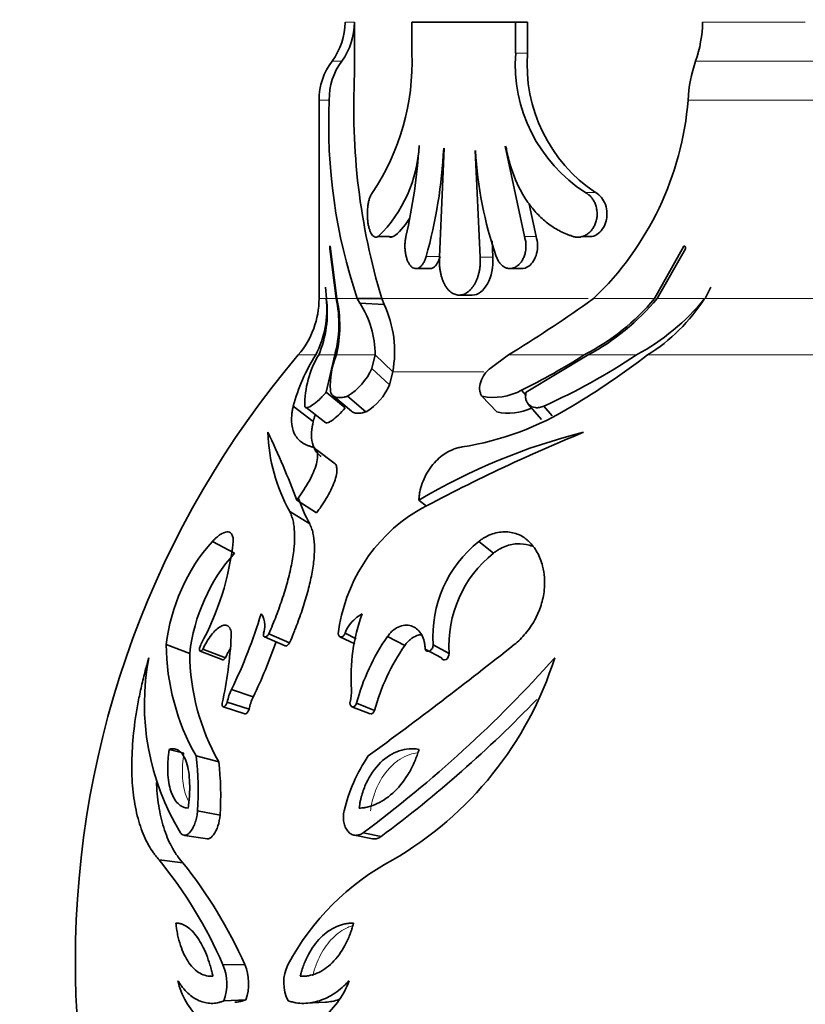
# Model space of a CAD drawing. Units: millimetres. Extents: x 0 to 1340, y 0 to 1169.
# Drawn here: x 581 to 605, y 344 to 374 of the extents above; entities that cross this region are included whole.
import ezdxf
from ezdxf import colors
from ezdxf.entities.mleader import LeaderData, LeaderLine
from ezdxf.math import Vec2, Vec3

# ---------------------------------------------------------------- set-up
doc = ezdxf.new("R2010")
doc.units = ezdxf.units.MM
doc.layers.add('DV5_Défaut', color=7, linetype='Continuous')
doc.layers.add('Défaut', color=7, linetype='Continuous')

# ---------------------------------------------------------------- blocks, each defined once
blk = doc.blocks.new('_DOT')
at = {"color": 0}
blk.add_line((0, 0), (-1, 0), dxfattribs=at)
at = {"color": 0, "const_width": 0.333}
blk.add_lwpolyline([(-0.1665, 0, 1), (0.1665, 0, 1)], format="xyb", close=True, dxfattribs=at)
blk = doc.blocks.new('SE4')
at = {"layer": 'DV5_Défaut', "color": 7, "linetype": 'Continuous', "lineweight": 18}
for p, q in [((591.309, 374.229), (591.596, 374.229)), ((602.311, 374.229), (605.474, 374.229)), ((596.922, 373.272), (596.559, 373.272)), ((591.207, 373.029), (590.909, 373.029)), ((602.099, 373.029), (608.786, 373.029)), ((590.821, 371.829), (590.509, 371.829)), ((608.78, 371.829), (601.867, 371.829)), ((599.021, 368.982), (598.709, 368.982)), ((592.794, 367.632), (592.33, 367.632)), ((597.186, 367.632), (596.829, 367.632)), ((594.235, 367.014), (593.806, 367.014)), ((595.854, 366.995), (595.465, 366.995)), ((590.729, 365.723), (590.509, 365.723)), ((591.035, 365.723), (590.734, 365.723)), ((591.683, 365.723), (591.056, 365.723)), ((598.792, 365.723), (592.439, 365.723)), ((600.834, 365.723), (598.957, 365.723)), ((602.36, 365.723), (600.915, 365.723)), ((608.198, 365.723), (602.392, 365.723)), ((589.87, 363.986), (590.405, 363.986)), ((590.992, 363.986), (590.496, 363.986)), ((592.233, 363.986), (591.041, 363.986)), ((598.666, 363.986), (596.34, 363.986)), ((600.274, 363.986), (598.791, 363.986)), ((609.774, 363.986), (600.616, 363.986)), ((595.582, 363.467), (592.777, 363.467))]:
    blk.add_line(p, q, dxfattribs=at)
at = {"layer": 'DV5_Défaut', "color": 7, "linetype": 'Continuous', "lineweight": 35}
for p, q in [((591.596, 374.229), (591.603, 372.629)), ((596.559, 374.228), (593.366, 374.228)), ((593.366, 374.228), (593.366, 373.272)), ((596.559, 373.272), (596.559, 374.228)), ((596.922, 374.228), (596.559, 374.228)), ((596.922, 373.272), (596.922, 374.228)), ((590.509, 371.829), (590.509, 365.723)), ((594.354, 370.348), (594.219, 367.01)), ((595.465, 366.995), (595.318, 370.275)), ((596.829, 367.632), (596.239, 370.414)), ((597.186, 367.632), (596.98, 368.624)), ((592.306, 367.628), (592.667, 367.628)), ((595.854, 366.995), (595.832, 367.497)), ((598.602, 367.629), (598.916, 367.629)), ((591.035, 365.723), (590.838, 367.247)), ((590.848, 367.338), (591.056, 365.723)), ((600.834, 365.723), (601.731, 367.338)), ((601.783, 367.247), (600.915, 365.723)), ((593.499, 366.647), (593.934, 366.647)), ((596.374, 366.647), (596.742, 366.647)), ((590.734, 365.723), (590.702, 366.071)), ((602.392, 365.723), (602.569, 366.071)), ((592.439, 365.723), (591.683, 365.723)), ((591.76, 365.585), (591.683, 365.723)), ((592.512, 365.544), (592.439, 365.723)), ((594.82, 365.828), (595.224, 365.828)), ((598.957, 365.723), (598.763, 365.585)), ((592.512, 365.544), (591.76, 365.585)), ((590.73, 362.846), (590.992, 363.986)), ((592.134, 363.571), (592.233, 363.986)), ((592.777, 363.467), (592.233, 363.986)), ((596.34, 363.986), (595.778, 363.571)), ((598.791, 363.986), (596.883, 362.846)), ((592.68, 363.065), (592.134, 363.571)), ((592.68, 363.065), (592.777, 363.467)), ((591.316, 362.359), (590.73, 362.846)), ((590.932, 362.737), (591.512, 362.254)), ((591.953, 362.232), (591.385, 362.715)), ((595.975, 362.232), (595.523, 362.715)), ((596.879, 362.744), (596.744, 362.902)), ((590.328, 361.939), (589.714, 362.413)), ((590.11, 362.366), (590.712, 361.893)), ((596.946, 362.476), (597.359, 362)), ((597.681, 362.115), (597.431, 362.413)), ((591.009, 360.637), (590.415, 361.075)), ((590.433, 359.127), (589.822, 359.521)), ((593.817, 359.337), (593.58, 359.521)), ((590.222, 358.788), (589.606, 359.172)), ((587.909, 357.891), (587.226, 358.25)), ((595.878, 357.891), (595.423, 358.25)), ((589.6, 355.127), (588.966, 355.407)), ((591.647, 355.256), (591.308, 355.423)), ((588.825, 355.312), (589.463, 355.035)), ((591.153, 355.317), (591.607, 355.097)), ((593.145, 355.044), (592.612, 355.322)), ((586.528, 354.802), (585.805, 355.073)), ((586.849, 354.871), (587.543, 354.606)), ((587.624, 354.663), (586.933, 354.93)), ((594.273, 354.663), (593.772, 354.93)), ((594.511, 354.801), (594.017, 355.072)), ((588.48, 353.462), (587.813, 353.694)), ((588.354, 353.085), (587.684, 353.307)), ((592.218, 353.05), (591.658, 353.27)), ((587.555, 353.161), (588.229, 352.943)), ((591.521, 353.164), (592.085, 352.947)), ((586.347, 351.737), (585.896, 351.851)), ((587.419, 351.471), (586.722, 351.647)), ((587.462, 349.831), (586.766, 349.96)), ((586.367, 349.205), (587.073, 349.097)), ((591.597, 349.209), (592.158, 349.102)), ((592.416, 349.17), (591.862, 349.279)), ((586.313, 348.361), (585.585, 348.447)), ((588.223, 345.228), (587.549, 345.225)), ((588.252, 344.145), (587.579, 344.112)), ((590.102, 344.037), (590.705, 344.072))]:
    blk.add_line(p, q, dxfattribs=at)
for centre, radius, start, end in [((589.309, 374.229), 2, 323.1301, 0), ((589.592, 374.215), 2.004, 323.7074, 0.3944), ((598.511, 374.286), 3.801, 340.689, 359.1451), ((586.114, 373.008), 7.257, 326.3013, 2.0857), ((601.249, 372.938), 4.701, 175.9286, 237.304), ((601.658, 372.93), 4.748, 175.872, 236.266), ((592.509, 371.829), 2, 143.1301, 180), ((592.805, 371.853), 1.984, 143.6455, 180.6866), ((606.139, 371.63), 4.277, 160.9021, 177.3265), ((611.853, 371.575), 20.278, 177.0207, 196.7748), ((607.536, 371.074), 16.731, 177.4122, 198.6512), ((592.402, 372.593), 9.496, 313.6572, 355.387), ((589.411, 370.63), 4.184, 314.2345, 357.3342), ((575.568, 371.626), 18.062, 347.2241, 356.2193), ((579.102, 371.104), 15.262, 344.4564, 357.1657), ((607.101, 370.885), 11.791, 182.9582, 199.1656), ((587.828, 365.723), 2.681, 319.62, 0), ((587.668, 365.399), 3.08, 332.6861, 6.0313), ((587.43, 365.285), 3.331, 337.0308, 7.547), ((587.467, 364.943), 3.652, 344.7992, 12.3268), ((587.247, 364.887), 3.9, 346.6322, 12.37), ((595.436, 370.237), 7.037, 297.3263, 320.0945), ((595.325, 370.391), 7.282, 298.4142, 320.1355), ((597.003, 370.084), 6.92, 298.212, 320.9378), ((597.65, 368.751), 5.613, 301.8949, 327.3488), ((589.323, 363.995), 2.91, 359.8198, 33.132), ((589.373, 364.088), 3.46, 349.6589, 24.8818), ((573.544, 401.155), 43.603, 301.5204, 305.3363), ((611.809, 345.328), 28.8, 139.62, 180), ((595.11, 360.981), 5.582, 147.4388, 165.1384), ((593.052, 362.446), 2.983, 148.9292, 180.6338), ((593.33, 363.038), 2.477, 157.5124, 183.166), ((587.611, 381.341), 20.577, 296.3483, 302.4961), ((589.082, 380.863), 20.251, 294.3457, 303.5492), ((586.453, 382.346), 23.187, 300.7254, 307.6453), ((590.325, 364.396), 1.987, 302.2363, 335.4952), ((590.949, 363.843), 1.899, 301.9335, 335.798), ((595.874, 364.497), 1.817, 258.8341, 298.5822), ((593.484, 370.193), 9.15, 278.9823, 301.7609), ((596.321, 363.941), 1.744, 258.5678, 294.4911), ((595.647, 360.514), 5.506, 162.8914, 165.0094), ((594.352, 361.796), 5.423, 182.0056, 208.9339), ((566.89, 350.962), 24.478, 20.468, 25.7768), ((618.545, 312.944), 52.575, 112.242, 118.4423), ((603.258, 343.208), 18.968, 104.0777, 120.6787), ((595, 361.384), 5.438, 199.307, 208.5177), ((596.223, 354.784), 5.162, 121.7744, 173.071), ((591.553, 354.41), 5.786, 138.4081, 173.4184), ((579.272, 359.21), 8.65, 331.4217, 353.6282), ((597.775, 355.309), 3.765, 128.651, 183.6144), ((592.1, 354.164), 5.609, 138.3558, 173.4707), ((598.158, 355.035), 3.654, 128.5979, 183.6675), ((573.614, 360.604), 15.792, 334.0501, 343.1338), ((588.266, 355.687), 0.57, 359.4143, 36.149), ((592.449, 354.93), 1.252, 119.2449, 143.1624), ((597.114, 354.083), 5.622, 159.8221, 183.9707), ((587.982, 355.656), 0.854, 344.1992, 1.6833), ((592.184, 355.117), 0.928, 142.6029, 160.7502), ((574.411, 356.084), 13.417, 347.8964, 356.7454), ((574.574, 360.219), 15.461, 334.0818, 340.9085), ((598.118, 351.515), 6.694, 145.3443, 164.7995), ((592.872, 355.129), 7.067, 180.4543, 209.518), ((593.35, 354.844), 6.822, 180.3479, 209.6243), ((512.597, 460.459), 134.715, 306.12628, 308.52944), ((598.513, 351.337), 6.524, 145.3681, 164.7757), ((592.729, 353.243), 7.596, 169.1945, 211.4506), ((568.147, 381.181), 39.751, 306.6266, 318.1629), ((587.202, 358.023), 11.081, 300.2132, 342.3673), ((589.213, 353.013), 1.557, 154.0583, 169.1352), ((590.445, 353.619), 1.063, 342.8918, 4.0367), ((589.844, 352.798), 1.517, 154.0787, 169.1148), ((569.567, 379.958), 38.341, 306.5803, 316.136), ((577.591, 350.565), 9.196, 356.2289, 6.7574), ((578.433, 350.417), 9.048, 356.2915, 6.6947), ((596.33, 348.751), 5.192, 146.1024, 166.5354), ((574.87, 339.705), 13.829, 23.5287, 39.2116), ((596.437, 341.555), 7.803, 117.9621, 151.9424), ((575.311, 339.504), 14.124, 23.9081, 38.8322), ((611.809, 345.328), 28.8, 180, 244.395), ((586.181, 344.632), 1.491, 339.5897, 23.4626), ((586.883, 344.651), 1.459, 339.7316, 23.3207), ((590.636, 344.678), 1.215, 153.2359, 207.7987), ((588.46, 345.26), 2.358, 192.9548, 227.0008), ((589.088, 345.562), 2.489, 305.4883, 340.503)]:
    blk.add_arc(centre, radius, start, end, dxfattribs=at)
for points, knots in [([(596.248, 370.416), (596.265, 370.377), (596.28, 370.293), (596.314, 370.127), (596.365, 369.923), (596.437, 369.686), (596.521, 369.455), (596.616, 369.233), (596.723, 369.021), (596.841, 368.82), (596.969, 368.632), (597.108, 368.455), (597.257, 368.292), (597.416, 368.143), (597.582, 368.009), (597.757, 367.89), (597.939, 367.787), (598.098, 367.715), (598.228, 367.665), (598.294, 367.643), (598.327, 367.632)], [0, 0, 0, 0, 0.031039, 0.06209, 0.123805, 0.18546, 0.247357, 0.309794, 0.372217, 0.43434, 0.496463, 0.558881, 0.621865, 0.684746, 0.747354, 0.809979, 0.8729, 0.936358, 0.968146, 1, 1, 1, 1]), ([(592.151, 368.982), (592.136, 368.962), (592.107, 368.922), (592.07, 368.837), (592.039, 368.734), (592.016, 368.616), (592.001, 368.487), (591.994, 368.353), (591.997, 368.217), (592.009, 368.085), (592.029, 367.962), (592.058, 367.853), (592.093, 367.761), (592.134, 367.689), (592.179, 367.639), (592.228, 367.612), (592.279, 367.607), (592.313, 367.624), (592.33, 367.632)], [0, 0, 0, 0, 0.062885, 0.125632, 0.187844, 0.2501, 0.311763, 0.373709, 0.435278, 0.497259, 0.559326, 0.621579, 0.684323, 0.746994, 0.810238, 0.873226, 0.936697, 1, 1, 1, 1]), ([(598.327, 367.632), (598.362, 367.624), (598.432, 367.607), (598.54, 367.612), (598.646, 367.639), (598.747, 367.689), (598.84, 367.761), (598.921, 367.853), (598.987, 367.961), (599.035, 368.083), (599.064, 368.215), (599.071, 368.351), (599.056, 368.486), (599.02, 368.615), (598.965, 368.733), (598.893, 368.836), (598.807, 368.922), (598.742, 368.962), (598.709, 368.982)], [0, 0, 0, 0, 0.063194, 0.126501, 0.189592, 0.252759, 0.315405, 0.378127, 0.44018, 0.502401, 0.564022, 0.625958, 0.687651, 0.749637, 0.81191, 0.87421, 0.937143, 1, 1, 1, 1]), ([(598.915, 367.628), (598.964, 367.642), (599.012, 367.664), (599.183, 367.775), (599.286, 367.916), (599.387, 368.255), (599.381, 368.447), (599.262, 368.778), (599.153, 368.91), (599.022, 368.982)], [0, 0, 0, 0, 0.106064, 0.106064, 0.404097, 0.404097, 0.702129, 0.702129, 1, 1, 1, 1]), ([(593.183, 367.632), (593.175, 367.591), (593.159, 367.508), (593.15, 367.374), (593.153, 367.239), (593.168, 367.108), (593.195, 366.986), (593.233, 366.878), (593.281, 366.786), (593.336, 366.715), (593.398, 366.668), (593.464, 366.645), (593.531, 366.647), (593.598, 366.675), (593.661, 366.728), (593.719, 366.804), (593.769, 366.898), (593.794, 366.975), (593.806, 367.014)], [0, 0, 0, 0, 0.061861, 0.123752, 0.185293, 0.247279, 0.309134, 0.371476, 0.434064, 0.496771, 0.559976, 0.622954, 0.686353, 0.749351, 0.812433, 0.875201, 0.937579, 1, 1, 1, 1]), ([(595.963, 367.014), (595.979, 366.975), (596.01, 366.899), (596.075, 366.804), (596.151, 366.728), (596.236, 366.675), (596.326, 366.647), (596.42, 366.644), (596.513, 366.667), (596.601, 366.715), (596.683, 366.786), (596.753, 366.877), (596.81, 366.986), (596.851, 367.108), (596.875, 367.239), (596.879, 367.374), (596.866, 367.508), (596.841, 367.59), (596.829, 367.632)], [0, 0, 0, 0, 0.062164, 0.12478, 0.18737, 0.250564, 0.313569, 0.37693, 0.440106, 0.503107, 0.56606, 0.628418, 0.690858, 0.752667, 0.814619, 0.876314, 0.93805, 1, 1, 1, 1]), ([(596.726, 366.648), (596.807, 366.642), (596.889, 366.666), (597.073, 366.798), (597.163, 366.941), (597.246, 367.277), (597.24, 367.469), (597.186, 367.632)], [0, 0, 0, 0, 0.2496197, 0.2496197, 0.6248774, 0.6248774, 1, 1, 1, 1]), ([(590.838, 367.247), (590.837, 367.255), (590.836, 367.268), (590.836, 367.29), (590.838, 367.313), (590.842, 367.335), (590.846, 367.337), (590.848, 367.338)], [0, 0, 0, 0, 0.173158, 0.330745, 0.495245, 0.741065, 1, 1, 1, 1]), ([(601.731, 367.338), (601.738, 367.338), (601.752, 367.337), (601.77, 367.327), (601.784, 367.308), (601.794, 367.279), (601.787, 367.258), (601.783, 367.247)], [0, 0, 0, 0, 0.178575, 0.340553, 0.507936, 0.748872, 1, 1, 1, 1]), ([(593.945, 366.648), (593.974, 366.651), (594.003, 366.661), (594.116, 366.733), (594.191, 366.855), (594.235, 367.014)], [0, 0, 0, 0, 0.249388, 0.249388, 1, 1, 1, 1]), ([(594.219, 367.01), (594.217, 366.973), (594.212, 366.9), (594.214, 366.789), (594.222, 366.679), (594.237, 366.571), (594.258, 366.467), (594.285, 366.367), (594.318, 366.273), (594.357, 366.185), (594.401, 366.106), (594.45, 366.035), (594.503, 365.973), (594.56, 365.921), (594.621, 365.88), (594.684, 365.851), (594.749, 365.832), (594.815, 365.826), (594.882, 365.831), (594.949, 365.847), (595.014, 365.876), (595.078, 365.915), (595.14, 365.965), (595.198, 366.026), (595.252, 366.096), (595.301, 366.174), (595.345, 366.261), (595.383, 366.354), (595.415, 366.453), (595.44, 366.557), (595.458, 366.664), (595.468, 366.774), (595.471, 366.884), (595.467, 366.958), (595.465, 366.995)], [0, 0, 0, 0, 0.030985, 0.061761, 0.092692, 0.123771, 0.154644, 0.185656, 0.216936, 0.248031, 0.279224, 0.310748, 0.342109, 0.373496, 0.40521, 0.436794, 0.468304, 0.500074, 0.531769, 0.563277, 0.594937, 0.626604, 0.657981, 0.68941, 0.72092, 0.752089, 0.783237, 0.814533, 0.845505, 0.876412, 0.907528, 0.938369, 0.96909, 1, 1, 1, 1]), ([(595.224, 365.828), (595.397, 365.828), (595.573, 365.958), (595.815, 366.395), (595.876, 366.701), (595.854, 366.994)], [0, 0, 0, 0, 0.4979841, 0.4979841, 1, 1, 1, 1]), ([(595.778, 363.571), (595.757, 363.555), (595.716, 363.522), (595.642, 363.447), (595.535, 363.305), (595.451, 363.096), (595.445, 362.916), (595.473, 362.808), (595.498, 362.752), (595.515, 362.727), (595.523, 362.715)], [0, 0, 0, 0, 0.062679, 0.125376, 0.250429, 0.499456, 0.749288, 0.874622, 0.937296, 1, 1, 1, 1]), ([(590.068, 362.413), (590.07, 362.404), (590.074, 362.385), (590.096, 362.364), (590.16, 362.359), (590.306, 362.434), (590.482, 362.58), (590.608, 362.706), (590.679, 362.784), (590.713, 362.825), (590.73, 362.846)], [0, 0, 0, 0, 0.062725, 0.125474, 0.250637, 0.49967, 0.749195, 0.874527, 0.937258, 1, 1, 1, 1]), ([(590.857, 362.902), (590.861, 362.875), (590.869, 362.822), (590.915, 362.743), (591.009, 362.681), (591.148, 362.671), (591.277, 362.687), (591.349, 362.705), (591.385, 362.715)], [0, 0, 0, 0, 0.125057, 0.250152, 0.499938, 0.749823, 0.874914, 1, 1, 1, 1]), ([(596.883, 362.846), (596.878, 362.825), (596.868, 362.784), (596.861, 362.706), (596.874, 362.58), (596.958, 362.434), (597.122, 362.359), (597.271, 362.364), (597.361, 362.385), (597.408, 362.404), (597.431, 362.413)], [0, 0, 0, 0, 0.062742, 0.125473, 0.250805, 0.50033, 0.749363, 0.874526, 0.937275, 1, 1, 1, 1]), ([(590.296, 361.155), (590.265, 361.165), (590.202, 361.186), (590.083, 361.229), (589.903, 361.336), (589.723, 361.557), (589.654, 361.867), (589.664, 362.126), (589.689, 362.289), (589.706, 362.372), (589.714, 362.413)], [0, 0, 0, 0, 0.062558, 0.125073, 0.250097, 0.500016, 0.749914, 0.874937, 0.937446, 1, 1, 1, 1]), ([(590.717, 361.892), (590.759, 361.886), (590.825, 361.915), (591.041, 362.063), (591.178, 362.194), (591.316, 362.359)], [0, 0, 0, 0, 0.3879135, 0.3879135, 1, 1, 1, 1]), ([(591.511, 362.254), (591.535, 362.233), (591.562, 362.219), (591.642, 362.194), (591.692, 362.191), (591.785, 362.197), (591.817, 362.201), (591.865, 362.21), (591.874, 362.212), (591.908, 362.22), (591.929, 362.226), (591.953, 362.232)], [0, 0, 0, 0, 0.266375, 0.266375, 0.633188, 0.633188, 0.816594, 0.816594, 0.908297, 0.908297, 1, 1, 1, 1]), ([(590.577, 360.859), (590.562, 360.869), (590.548, 360.88), (590.458, 360.958), (590.399, 361.035), (590.315, 361.216), (590.289, 361.321), (590.275, 361.498), (590.275, 361.561), (590.282, 361.654), (590.285, 361.685), (590.291, 361.735), (590.294, 361.754), (590.299, 361.783), (590.3, 361.794), (590.304, 361.815), (590.299, 361.799), (590.328, 361.939)], [0, 0, 0, 0, 0.055589, 0.055589, 0.370393, 0.370393, 0.685196, 0.685196, 0.842598, 0.842598, 0.921299, 0.921299, 0.96065, 0.96065, 0.980325, 0.980325, 1, 1, 1, 1]), ([(589.822, 359.521), (589.853, 359.563), (589.914, 359.646), (590.032, 359.817), (590.171, 360.041), (590.312, 360.31), (590.42, 360.582), (590.475, 360.833), (590.458, 361.012), (590.402, 361.1), (590.345, 361.138), (590.313, 361.15), (590.296, 361.155)], [0, 0, 0, 0, 0.062616, 0.125193, 0.250297, 0.378971, 0.500335, 0.64292, 0.785499, 0.892702, 0.946322, 1, 1, 1, 1]), ([(594.913, 361.155), (594.867, 361.148), (594.777, 361.132), (594.589, 361.069), (594.372, 360.954), (594.147, 360.768), (593.96, 360.558), (593.798, 360.31), (593.679, 360.041), (593.616, 359.817), (593.589, 359.646), (593.583, 359.563), (593.58, 359.521)], [0, 0, 0, 0, 0.071511, 0.143017, 0.285596, 0.392007, 0.49983, 0.621134, 0.749786, 0.874848, 0.937405, 1, 1, 1, 1]), ([(590.433, 359.127), (590.473, 359.182), (590.503, 359.222), (590.531, 359.262), (590.551, 359.29), (590.58, 359.332), (590.594, 359.352), (590.663, 359.457), (590.718, 359.546), (590.815, 359.714), (590.866, 359.812), (590.944, 359.982), (590.976, 360.063), (591.025, 360.216), (591.044, 360.296), (591.061, 360.43), (591.06, 360.489), (591.041, 360.578), (591.028, 360.611), (591.009, 360.637)], [0, 0, 0, 0, 0.073603, 0.073603, 0.110405, 0.110405, 0.147206, 0.147206, 0.294413, 0.294413, 0.441619, 0.441619, 0.588826, 0.588826, 0.736032, 0.736032, 0.883238, 0.883238, 1, 1, 1, 1]), ([(588.966, 355.407), (589.004, 355.499), (589.081, 355.683), (589.228, 356.051), (589.393, 356.518), (589.557, 357.064), (589.678, 357.593), (589.749, 358.082), (589.76, 358.449), (589.74, 358.706), (589.711, 358.884), (589.665, 359.038), (589.625, 359.128), (589.606, 359.172)], [0, 0, 0, 0, 0.062537, 0.125027, 0.250042, 0.377558, 0.499989, 0.626598, 0.749885, 0.812795, 0.874982, 0.937457, 1, 1, 1, 1]), ([(589.6, 355.127), (589.65, 355.248), (589.688, 355.337), (589.717, 355.41), (589.731, 355.443), (589.749, 355.489), (589.759, 355.512), (589.785, 355.579), (589.802, 355.622), (589.882, 355.831), (589.95, 356.021), (590.068, 356.383), (590.124, 356.569), (590.216, 356.915), (590.254, 357.082), (590.299, 357.321), (590.314, 357.41), (590.337, 357.57), (590.346, 357.648), (590.367, 357.873), (590.371, 358.013), (590.36, 358.272), (590.346, 358.396), (590.31, 358.557), (590.295, 358.606), (590.273, 358.666), (590.271, 358.671), (590.263, 358.691), (590.259, 358.701), (590.245, 358.735), (590.234, 358.76), (590.222, 358.788)], [0, 0, 0, 0, 0.0625, 0.0625, 0.078125, 0.078125, 0.09375, 0.09375, 0.125, 0.125, 0.25, 0.25, 0.375, 0.375, 0.5, 0.5, 0.5625, 0.5625, 0.625, 0.625, 0.75, 0.75, 0.875, 0.875, 0.9375, 0.9375, 0.953125, 0.953125, 0.96875, 0.96875, 1, 1, 1, 1]), ([(587.226, 358.25), (587.247, 358.272), (587.289, 358.314), (587.371, 358.39), (587.508, 358.494), (587.682, 358.568), (587.806, 358.516), (587.853, 358.407), (587.866, 358.324), (587.868, 358.275), (587.869, 358.25)], [0, 0, 0, 0, 0.062646, 0.125248, 0.250472, 0.500175, 0.749598, 0.874757, 0.937353, 1, 1, 1, 1]), ([(595.423, 358.25), (595.457, 358.275), (595.524, 358.324), (595.664, 358.407), (595.916, 358.516), (596.276, 358.568), (596.597, 358.494), (596.792, 358.39), (596.893, 358.314), (596.939, 358.272), (596.963, 358.25)], [0, 0, 0, 0, 0.062647, 0.125243, 0.250402, 0.499825, 0.749528, 0.874752, 0.937354, 1, 1, 1, 1]), ([(595.878, 357.891), (595.922, 357.923), (595.955, 357.946), (595.989, 357.968), (596.01, 357.982), (596.044, 358.003), (596.061, 358.012), (596.149, 358.059), (596.217, 358.089), (596.429, 358.16), (596.563, 358.18), (596.832, 358.172), (596.945, 358.147), (597.056, 358.101)], [0, 0, 0, 0, 0.084521, 0.084521, 0.126781, 0.126781, 0.169041, 0.169041, 0.338083, 0.338083, 0.676165, 0.676165, 1, 1, 1, 1]), ([(596.963, 358.25), (597.011, 358.199), (597.108, 358.097), (597.265, 357.854), (597.437, 357.434), (597.478, 356.864), (597.357, 356.287), (597.163, 355.828), (596.925, 355.478), (596.7, 355.231), (596.576, 355.126), (596.513, 355.073)], [0, 0, 0, 0, 0.071574, 0.14315, 0.28607, 0.499699, 0.624746, 0.749759, 0.874745, 0.937371, 1, 1, 1, 1]), ([(586.933, 354.93), (586.952, 354.971), (586.991, 355.053), (587.077, 355.207), (587.193, 355.378), (587.339, 355.537), (587.483, 355.643), (587.616, 355.685), (587.727, 355.65), (587.785, 355.549), (587.808, 355.431), (587.807, 355.358), (587.806, 355.322)], [0, 0, 0, 0, 0.062618, 0.125245, 0.250258, 0.375286, 0.500294, 0.625245, 0.750085, 0.874776, 0.937407, 1, 1, 1, 1]), ([(588.804, 355.423), (588.8, 355.407), (588.794, 355.375), (588.801, 355.323), (588.841, 355.298), (588.893, 355.325), (588.935, 355.364), (588.954, 355.391), (588.966, 355.407)], [0, 0, 0, 0, 0.125621, 0.251097, 0.498349, 0.748077, 0.848948, 1, 1, 1, 1]), ([(591.099, 355.407), (591.101, 355.393), (591.107, 355.367), (591.131, 355.327), (591.178, 355.298), (591.243, 355.323), (591.287, 355.375), (591.301, 355.407), (591.308, 355.423)], [0, 0, 0, 0, 0.125986, 0.251981, 0.501689, 0.748922, 0.874388, 1, 1, 1, 1]), ([(592.612, 355.322), (592.639, 355.358), (592.694, 355.431), (592.821, 355.549), (592.996, 355.65), (593.205, 355.685), (593.394, 355.643), (593.553, 355.537), (593.675, 355.378), (593.74, 355.207), (593.768, 355.053), (593.771, 354.971), (593.772, 354.93)], [0, 0, 0, 0, 0.062593, 0.125224, 0.249915, 0.374755, 0.499706, 0.624714, 0.749742, 0.874755, 0.937382, 1, 1, 1, 1]), ([(593.145, 355.044), (593.18, 355.091), (593.207, 355.125), (593.237, 355.158), (593.255, 355.177), (593.286, 355.206), (593.302, 355.22), (593.386, 355.288), (593.449, 355.324), (593.569, 355.368), (593.618, 355.379), (593.665, 355.384)], [0, 0, 0, 0, 0.183779, 0.183779, 0.275669, 0.275669, 0.367559, 0.367559, 0.735118, 0.735118, 1, 1, 1, 1]), ([(589.468, 355.033), (589.472, 355.032), (589.477, 355.031), (589.522, 355.034), (589.561, 355.07), (589.6, 355.127)], [0, 0, 0, 0, 0.109689, 0.109689, 1, 1, 1, 1]), ([(586.868, 355.072), (586.86, 355.054), (586.845, 355.019), (586.825, 354.946), (586.827, 354.87), (586.866, 354.866), (586.904, 354.893), (586.923, 354.917), (586.933, 354.93)], [0, 0, 0, 0, 0.126215, 0.252277, 0.498948, 0.747392, 0.873673, 1, 1, 1, 1]), ([(587.624, 354.663), (587.649, 354.716), (587.668, 354.756), (587.688, 354.795), (587.701, 354.818), (587.721, 354.856), (587.732, 354.875), (587.755, 354.912), (587.765, 354.929), (587.776, 354.946)], [0, 0, 0, 0, 0.404149, 0.404149, 0.606223, 0.606223, 0.808297, 0.808297, 1, 1, 1, 1]), ([(593.772, 354.93), (593.78, 354.917), (593.796, 354.893), (593.843, 354.866), (593.922, 354.87), (593.992, 354.946), (594.017, 355.019), (594.017, 355.054), (594.017, 355.072)], [0, 0, 0, 0, 0.126327, 0.252608, 0.501052, 0.747723, 0.873785, 1, 1, 1, 1]), ([(594.273, 354.663), (594.302, 354.613), (594.359, 354.588), (594.476, 354.65), (594.514, 354.732), (594.511, 354.801)], [0, 0, 0, 0, 0.5, 0.5, 1, 1, 1, 1]), ([(585.585, 348.447), (585.55, 348.49), (585.492, 348.562), (585.381, 348.709), (585.257, 348.9), (585.122, 349.175), (584.969, 349.577), (584.826, 350.145), (584.741, 350.921), (584.742, 351.777), (584.815, 352.549), (584.916, 353.186), (585.012, 353.673), (585.106, 354.069), (585.193, 354.402), (585.24, 354.568), (585.267, 354.667)], [0, 0, 0, 0, 0.036985, 0.06253, 0.124994, 0.186329, 0.250053, 0.375186, 0.499962, 0.62507, 0.74989, 0.813719, 0.874976, 0.937453, 0.962923, 1, 1, 1, 1]), ([(587.53, 353.27), (587.528, 353.26), (587.525, 353.24), (587.525, 353.209), (587.535, 353.165), (587.578, 353.15), (587.628, 353.195), (587.658, 353.243), (587.674, 353.275), (587.681, 353.296), (587.684, 353.307)], [0, 0, 0, 0, 0.072127, 0.144289, 0.25208, 0.49855, 0.747491, 0.848427, 0.924244, 1, 1, 1, 1]), ([(591.461, 353.307), (591.46, 353.297), (591.459, 353.277), (591.462, 353.244), (591.477, 353.196), (591.522, 353.15), (591.59, 353.165), (591.629, 353.207), (591.648, 353.239), (591.655, 353.26), (591.658, 353.27)], [0, 0, 0, 0, 0.072157, 0.144373, 0.25247, 0.5014, 0.747861, 0.848547, 0.924288, 1, 1, 1, 1]), ([(588.221, 352.948), (588.229, 352.942), (588.24, 352.94), (588.293, 352.959), (588.331, 353.014), (588.354, 353.085)], [0, 0, 0, 0, 0.2352832, 0.2352832, 1, 1, 1, 1]), ([(585.896, 351.851), (585.89, 351.809), (585.886, 351.773), (585.878, 351.712), (585.876, 351.697), (585.867, 351.605), (585.862, 351.545), (585.851, 351.367), (585.85, 351.253), (585.863, 350.922), (585.895, 350.727), (586.003, 350.4), (586.076, 350.272), (586.213, 350.14), (586.262, 350.105), (586.327, 350.075), (586.34, 350.07), (586.36, 350.063), (586.367, 350.061), (586.381, 350.057), (586.39, 350.055), (586.413, 350.05), (586.441, 350.045), (586.48, 350.04)], [0, 0, 0, 0, 0.03125, 0.03125, 0.0625, 0.0625, 0.125, 0.125, 0.25, 0.25, 0.5, 0.5, 0.75, 0.75, 0.875, 0.875, 0.90625, 0.90625, 0.921875, 0.921875, 0.9375, 0.9375, 1, 1, 1, 1]), ([(586.48, 350.04), (586.491, 350.129), (586.499, 350.195), (586.506, 350.261), (586.51, 350.304), (586.516, 350.37), (586.518, 350.403), (586.528, 350.569), (586.53, 350.694), (586.518, 351.05), (586.486, 351.271), (586.374, 351.613), (586.297, 351.735), (586.157, 351.839), (586.109, 351.859), (586.03, 351.871), (586.004, 351.871), (585.964, 351.866), (585.957, 351.865), (585.929, 351.859), (585.914, 351.855), (585.896, 351.851)], [0, 0, 0, 0, 0.0625, 0.0625, 0.09375, 0.09375, 0.125, 0.125, 0.25, 0.25, 0.5, 0.5, 0.75, 0.75, 0.875, 0.875, 0.9375, 0.9375, 0.96875, 0.96875, 1, 1, 1, 1]), ([(593.585, 351.851), (593.552, 351.855), (593.523, 351.859), (593.473, 351.865), (593.46, 351.866), (593.386, 351.871), (593.335, 351.871), (593.178, 351.859), (593.078, 351.839), (592.769, 351.735), (592.573, 351.613), (592.223, 351.271), (592.072, 351.05), (591.907, 350.694), (591.86, 350.569), (591.813, 350.403), (591.804, 350.37), (591.788, 350.304), (591.779, 350.261), (591.766, 350.195), (591.755, 350.129), (591.741, 350.04)], [0, 0, 0, 0, 0.03125, 0.03125, 0.0625, 0.0625, 0.125, 0.125, 0.25, 0.25, 0.5, 0.5, 0.75, 0.75, 0.875, 0.875, 0.90625, 0.90625, 0.9375, 0.9375, 1, 1, 1, 1]), ([(591.741, 350.04), (591.803, 350.045), (591.849, 350.05), (591.888, 350.055), (591.904, 350.057), (591.927, 350.061), (591.939, 350.063), (591.974, 350.07), (591.997, 350.075), (592.113, 350.105), (592.208, 350.14), (592.489, 350.272), (592.67, 350.4), (593.006, 350.727), (593.156, 350.922), (593.348, 351.253), (593.405, 351.367), (593.481, 351.545), (593.504, 351.605), (593.536, 351.697), (593.541, 351.712), (593.561, 351.773), (593.572, 351.809), (593.585, 351.851)], [0, 0, 0, 0, 0.0625, 0.0625, 0.078125, 0.078125, 0.09375, 0.09375, 0.125, 0.125, 0.25, 0.25, 0.5, 0.5, 0.75, 0.75, 0.875, 0.875, 0.9375, 0.9375, 0.96875, 0.96875, 1, 1, 1, 1]), ([(586.313, 348.361), (586.235, 348.456), (586.181, 348.527), (586.143, 348.579), (586.133, 348.593), (586.119, 348.613), (586.112, 348.622), (586.092, 348.652), (586.08, 348.671), (586.042, 348.73), (586.019, 348.769), (585.953, 348.886), (585.909, 348.975), (585.828, 349.162), (585.79, 349.261), (585.684, 349.578), (585.631, 349.792), (585.548, 350.263), (585.521, 350.513), (585.506, 350.795), (585.505, 350.812), (585.504, 350.829)], [0, 0, 0, 0, 0.123054, 0.123054, 0.138435, 0.138435, 0.153817, 0.153817, 0.184581, 0.184581, 0.246107, 0.246107, 0.369161, 0.369161, 0.492215, 0.492215, 0.738322, 0.738322, 0.98443, 0.98443, 1, 1, 1, 1]), ([(586.249, 349.279), (586.259, 349.266), (586.279, 349.239), (586.327, 349.207), (586.394, 349.199), (586.48, 349.241), (586.564, 349.329), (586.64, 349.455), (586.703, 349.61), (586.74, 349.754), (586.76, 349.872), (586.764, 349.931), (586.766, 349.96)], [0, 0, 0, 0, 0.062602, 0.125229, 0.25009, 0.375001, 0.499943, 0.624899, 0.749849, 0.874766, 0.937393, 1, 1, 1, 1]), ([(591.281, 349.96), (591.274, 349.931), (591.262, 349.872), (591.253, 349.754), (591.263, 349.61), (591.31, 349.455), (591.387, 349.329), (591.488, 349.241), (591.608, 349.199), (591.716, 349.207), (591.801, 349.239), (591.842, 349.266), (591.862, 349.279)], [0, 0, 0, 0, 0.062607, 0.125234, 0.250151, 0.375101, 0.500057, 0.624999, 0.74991, 0.874771, 0.937398, 1, 1, 1, 1]), ([(587.064, 349.098), (587.076, 349.096), (587.088, 349.097), (587.156, 349.111), (587.211, 349.154), (587.369, 349.365), (587.445, 349.6), (587.462, 349.831)], [0, 0, 0, 0, 0.073665, 0.073665, 0.382443, 0.382443, 1, 1, 1, 1]), ([(592.158, 349.102), (592.162, 349.101), (592.167, 349.1), (592.211, 349.094), (592.253, 349.097), (592.336, 349.121), (592.37, 349.139), (592.416, 349.17)], [0, 0, 0, 0, 0.048878, 0.048878, 0.524439, 0.524439, 1, 1, 1, 1]), ([(586.1, 346.507), (586.11, 346.425), (586.118, 346.365), (586.127, 346.305), (586.134, 346.265), (586.144, 346.206), (586.15, 346.177), (586.18, 346.034), (586.209, 345.924), (586.313, 345.611), (586.399, 345.435), (586.607, 345.139), (586.721, 345.031), (586.911, 344.925), (586.975, 344.9), (587.074, 344.878), (587.107, 344.873), (587.157, 344.871), (587.165, 344.871), (587.199, 344.871), (587.219, 344.872), (587.241, 344.872)], [0, 0, 0, 0, 0.0625, 0.0625, 0.09375, 0.09375, 0.125, 0.125, 0.25, 0.25, 0.5, 0.5, 0.75, 0.75, 0.875, 0.875, 0.9375, 0.9375, 0.96875, 0.96875, 1, 1, 1, 1]), ([(587.241, 344.872), (587.232, 344.912), (587.223, 344.946), (587.209, 345.004), (587.206, 345.018), (587.183, 345.106), (587.168, 345.162), (587.118, 345.328), (587.081, 345.433), (586.96, 345.738), (586.87, 345.911), (586.666, 346.205), (586.558, 346.316), (586.388, 346.43), (586.33, 346.459), (586.259, 346.483), (586.244, 346.487), (586.215, 346.494), (586.196, 346.497), (586.167, 346.502), (586.138, 346.504), (586.1, 346.507)], [0, 0, 0, 0, 0.03125, 0.03125, 0.0625, 0.0625, 0.125, 0.125, 0.25, 0.25, 0.5, 0.5, 0.75, 0.75, 0.875, 0.875, 0.90625, 0.90625, 0.9375, 0.9375, 1, 1, 1, 1]), ([(591.571, 346.507), (591.51, 346.504), (591.465, 346.502), (591.42, 346.497), (591.389, 346.494), (591.345, 346.487), (591.322, 346.483), (591.211, 346.459), (591.123, 346.43), (590.865, 346.316), (590.706, 346.205), (590.413, 345.911), (590.287, 345.738), (590.126, 345.433), (590.079, 345.328), (590.017, 345.162), (589.998, 345.106), (589.971, 345.018), (589.967, 345.004), (589.951, 344.946), (589.941, 344.912), (589.931, 344.872)], [0, 0, 0, 0, 0.0625, 0.0625, 0.09375, 0.09375, 0.125, 0.125, 0.25, 0.25, 0.5, 0.5, 0.75, 0.75, 0.875, 0.875, 0.9375, 0.9375, 0.96875, 0.96875, 1, 1, 1, 1]), ([(589.931, 344.872), (589.959, 344.872), (589.983, 344.871), (590.026, 344.871), (590.036, 344.871), (590.1, 344.873), (590.143, 344.878), (590.269, 344.9), (590.354, 344.925), (590.605, 345.031), (590.763, 345.139), (591.062, 345.435), (591.192, 345.611), (591.362, 345.924), (591.412, 346.034), (591.468, 346.177), (591.478, 346.206), (591.499, 346.265), (591.512, 346.305), (591.53, 346.364), (591.548, 346.425), (591.571, 346.507)], [0, 0, 0, 0, 0.03125, 0.03125, 0.0625, 0.0625, 0.125, 0.125, 0.25, 0.25, 0.5, 0.5, 0.75, 0.75, 0.875, 0.875, 0.90625, 0.90625, 0.9375, 0.9375, 1, 1, 1, 1]), ([(586.163, 344.732), (586.186, 344.696), (586.234, 344.624), (586.333, 344.49), (586.519, 344.291), (586.811, 344.091), (587.127, 344.023), (587.353, 344.042), (587.482, 344.077), (587.546, 344.1), (587.579, 344.112)], [0, 0, 0, 0, 0.06257, 0.125098, 0.250197, 0.499995, 0.749791, 0.874895, 0.937426, 1, 1, 1, 1]), ([(589.562, 344.112), (589.601, 344.1), (589.679, 344.077), (589.837, 344.042), (590.118, 344.023), (590.527, 344.091), (590.923, 344.291), (591.186, 344.49), (591.329, 344.624), (591.399, 344.696), (591.434, 344.732)], [0, 0, 0, 0, 0.062574, 0.125105, 0.250209, 0.500005, 0.749803, 0.874902, 0.93743, 1, 1, 1, 1]), ([(587.913, 344.071), (587.963, 344.073), (588.015, 344.079), (588.094, 344.094), (588.124, 344.103), (588.166, 344.116), (588.169, 344.117), (588.182, 344.121), (588.189, 344.124), (588.213, 344.132), (588.231, 344.138), (588.252, 344.145)], [0, 0, 0, 0, 0.446059, 0.446059, 0.72303, 0.72303, 0.792272, 0.792272, 0.861515, 0.861515, 1, 1, 1, 1]), ([(590.704, 344.072), (590.845, 344.079), (590.978, 344.105), (591.117, 344.151), (591.118, 344.151), (591.119, 344.152)], [0, 0, 0, 0, 0.9931021, 0.9931021, 1, 1, 1, 1])]:
    blk.add_open_spline(points, degree=3, knots=knots, dxfattribs=at)
for points in [[(592.794, 367.632), (592.959, 367.741), (593.131, 367.929), (593.293, 368.183)], [(592.668, 367.628), (592.708, 367.604), (592.751, 367.604), (592.794, 367.632)], [(587.544, 354.605), (587.565, 354.6), (587.595, 354.625), (587.624, 354.663)], [(592.091, 352.945), (592.136, 352.932), (592.195, 352.976), (592.218, 353.05)]]:
    blk.add_open_spline(points, degree=3, dxfattribs=at)
at = {"layer": 'DV5_Défaut', "color": 7, "linetype": 'Continuous', "lineweight": 18}
for points, knots in [([(592.091, 349.958), (592.101, 350.023), (592.111, 350.089), (592.136, 350.219), (592.152, 350.283), (592.207, 350.474), (592.253, 350.6), (592.417, 350.953), (592.563, 351.167), (592.823, 351.42), (592.913, 351.492), (593.103, 351.611), (593.203, 351.658), (593.38, 351.717), (593.458, 351.735), (593.537, 351.746)], [0, 0, 0, 0, 0.07378, 0.07378, 0.147559, 0.147559, 0.295118, 0.295118, 0.590237, 0.590237, 0.737796, 0.737796, 0.885355, 0.885355, 1, 1, 1, 1]), ([(586.482, 350.276), (586.451, 350.334), (586.423, 350.4), (586.346, 350.635), (586.315, 350.825), (586.302, 351.151), (586.303, 351.263), (586.317, 351.495), (586.331, 351.615), (586.347, 351.737)], [0, 0, 0, 0, 0.1845, 0.1845, 0.59225, 0.59225, 0.796125, 0.796125, 1, 1, 1, 1]), ([(590.312, 344.88), (590.343, 344.996), (590.376, 345.111), (590.458, 345.328), (590.505, 345.433), (590.662, 345.73), (590.785, 345.901), (591.072, 346.188), (591.231, 346.299), (591.44, 346.392), (591.482, 346.408), (591.525, 346.422)], [0, 0, 0, 0, 0.153841, 0.153841, 0.307683, 0.307683, 0.615365, 0.615365, 0.923048, 0.923048, 1, 1, 1, 1])]:
    blk.add_open_spline(points, degree=3, knots=knots, dxfattribs=at)

msp = doc.modelspace()

# ---------------------------------------------------------------- block references
at = {"layer": 'Défaut'}
msp.add_blockref('SE4', (0, 0), dxfattribs=at)

# ---------------------------------------------------------------- leaders
at = {"layer": 'Défaut', "color": 7, "linetype": 'Continuous', "lineweight": 18}
ml = msp.add_multileader_mtext('Standard', dxfattribs=at)
ml.set_content('{\\pxsm0.9;\\fSolid Edge ISO|b1||i0||c0|p34;\\W1.;08/03/2017\\P}', color=256)
ml.set_leader_properties()
ml.set_arrow_properties(name='DOT')
ml.build(insert=Vec2(0, 0))
ml.multileader.update_dxf_attribs({"leader_type": 0, "dogleg_length": 0, "arrow_head_size": 12})
ctx = ml.context
ctx.base_point, ctx.char_height, ctx.arrow_head_size, ctx.landing_gap_size = Vec3(1041.716, 1161.918), 12, 12, 4.2
notes = []
notes.append((ctx, [(0, (0, 0, 0), (0, 0), (1, 0), 1, [])]))
ctx.mtext.insert = Vec3(1043.716, 1168.038)
for ctx, leaders in notes:
    for number, flags, end, landing, length, lines in leaders:
        leader = LeaderData()
        leader.index, (leader.has_last_leader_line, leader.has_dogleg_vector, leader.attachment_direction) = number, flags
        leader.last_leader_point, leader.dogleg_vector, leader.dogleg_length = Vec3(end), Vec3(landing), length
        for number, points, colour, breaks in lines:
            line = LeaderLine()
            line.index, line.vertices, line.color, line.breaks = number, Vec3.list(points), colors.encode_raw_color(colour), breaks
            leader.lines.append(line)
        ctx.leaders.append(leader)

doc.saveas('drawing.dxf')
